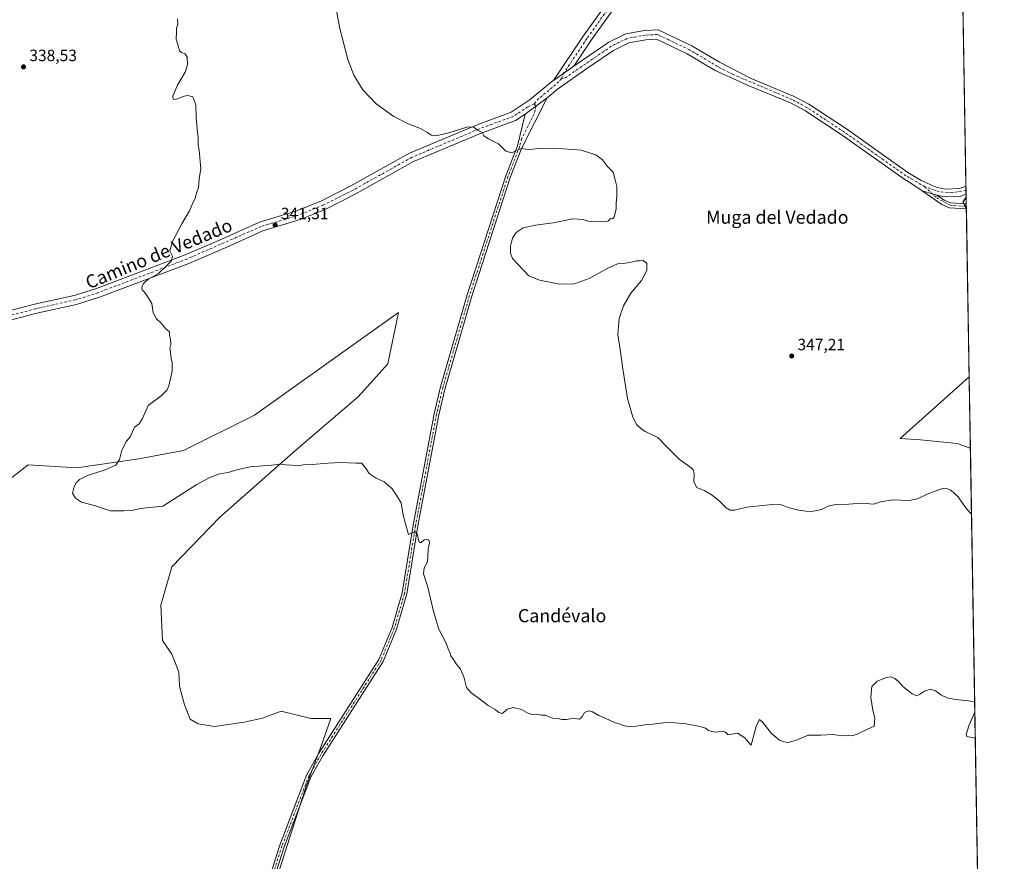
# Model space of a CAD drawing. Units: metres. Extents: x 615146 to 618640, y 4676172 to 4678542.
# Drawn here: x 618020 to 618622, y 4677207 to 4677722 of the extents above; entities that cross this region are included whole.
import ezdxf
from ezdxf.enums import TextEntityAlignment as Align

# ---------------------------------------------------------------- set-up
doc = ezdxf.new("R2010")
doc.units = ezdxf.units.M
doc.header["$MEASUREMENT"] = 0
doc.linetypes.add('DGN Style 4', pattern=[2.6384748266838614, 1.318413404963828, -0.6592067024819142, 0.001648016756204785, -0.6592067024819142])
for name, color, linetype, lineweight in [('Camino Cxs', 7, 'Continuous', 0), ('Camino eje', 30, 'DGN Style 4', 13), ('Comarca CxS', 21, 'Continuous', 0), ('Comunidad Autónoma CxS', 142, 'Continuous', 0), ('Cultivos herbáceos CxS', 92, 'Continuous', 0), ('Cultivos leñosos CxS', 92, 'Continuous', 0), ('Curva de nivel maestra', 30, 'Continuous', 30), ('Curva de nivel normal', 30, 'Continuous', 0), ('Espacio natural protegido CxS', 121, 'Continuous', 0), ('Municipio CxS', 4, 'Continuous', 0), ('Pastizal CxS', 92, 'Continuous', 0), ('Pista no pavimentada Cxs', 111, 'Continuous', 0), ('Pista no pavimentada eje', 91, 'DGN Style 4', 0), ('Provincia CxS', 1, 'Continuous', 0), ('Punto de cota en terreno', 7, 'Continuous', 0), ('Rótulo de punto de cota en terreno', 7, 'Continuous', 0), ('Texto cartográfico', 7, 'Continuous', 0)]:
    doc.layers.add(name, color=color, linetype=linetype, lineweight=lineweight)
doc.styles.add('Style-Arial', font='txt')

# ---------------------------------------------------------------- blocks, each defined once
blk = doc.blocks.new('*U3')
at = {"layer": 'Cultivos herbáceos CxS', "color": 92, "linetype": 'Continuous', "lineweight": 0}
blk.add_polyline3d([(618600.8476999998, 4677503.641100001, 348.998900000006), (618601.5811000001, 4677460.174500001, 347.8953000000038), (618593.3935000002, 4677462.947100001, 347.5013000000035), (618571.0459000003, 4677465.2149, 347.9973000000027), (618558.5053000003, 4677465.925100001, 348.1508000000031)], close=True, dxfattribs=at)
blk = doc.blocks.new('*U6')
at = {"layer": 'Cultivos herbáceos CxS', "color": 92, "linetype": 'Continuous', "lineweight": 0}
for points in [[(618593.2230000002, 4677955.5295, 347.5776000000042), (618600.8476999998, 4677503.641100001, 348.998900000006), (618558.5053000003, 4677465.925100001, 348.1508000000031), (618571.0459000003, 4677465.2149, 347.9973000000027), (618593.3935000002, 4677462.947100001, 347.5013000000035), (618601.5811000001, 4677460.174500001, 347.8953000000038), (618609.3823999995, 4676997.8226, 335.0709000000061)], [(618172.3535000002, 4677182.5207, 336.6062999999995), (618194.4731000002, 4677252.0897, 337.2057000000059), (618204.5478999997, 4677278.954700001, 337.6906000000017), (618205.9533000002, 4677282.9977, 337.7891999999993), (618210.0582999998, 4677294.807499999, 338.1772999999957), (618197.8318999996, 4677294.6261, 338.2229999999981), (618179.7087000003, 4677299.191500001, 337.8766000000033), (618168.1284999996, 4677294.999700001, 337.7351000000053), (618157.0869000005, 4677292.5459, 337.5991999999969), (618138.7525000004, 4677289.891899999, 337.2229999999981), (618128.8339000001, 4677291.4079, 337.0187000000006), (618123.9463000001, 4677294.3751, 337.0623000000051), (618120.4123000001, 4677303.1339, 337.2145000000019), (618117.4093000004, 4677314.457900001, 337.5831999999937), (618117.0497000003, 4677323.346100001, 337.8598000000056), (618112.8038999997, 4677333.9835, 337.8092999999935), (618107.0469000004, 4677342.3397, 337.7019), (618106.0434999998, 4677364.0285, 338.4563999999955), (618112.7599, 4677387.5351, 339.2256000000052), (618141.8640999999, 4677417.758300001, 339.5065000000032), (618188.8784999996, 4677459.175100001, 340.600900000005), (618226.9380999999, 4677491.6369, 341.6426000000066), (618244.8481000002, 4677511.785499999, 342.1254000000045), (618251.4863999998, 4677543.078600001, 342.6560999999929), (618163.2544999998, 4677480.375800001, 341.0007000000041), (618119.8627000004, 4677458.6799, 340.4278000000049), (618092.6118999999, 4677453.579299999, 340.2648000000045), (618054.5528999995, 4677447.9823, 339.5145000000048), (618024.8037, 4677449.9483, 338.679999999993), (618013.6580999997, 4677441.313899999, 338.3557000000001)]]:
    blk.add_polyline3d(points, dxfattribs=at)
blk = doc.blocks.new('5PATER')
at = {"layer": 'Cultivos leñosos CxS', "linetype": 'Continuous', "lineweight": 0}
h = blk.add_hatch(color=51, dxfattribs=at)
edge = h.paths.add_edge_path()
edge.add_ellipse((0, 0), major_axis=(-0.1095731443231308, -0.1110710700762829), ratio=0.9994222409660322, start_angle=0, end_angle=360)

msp = doc.modelspace()

# ---------------------------------------------------------------- linework, layer by layer
at = {"layer": 'Camino Cxs', "color": 7, "linetype": 'Continuous', "lineweight": 0, "extrusion": (-0.02461321546761707, -0.01842798192866272, 0.999527187777492), "elevation": -101072.8767232244, "flags": 128}
msp.add_lwpolyline([(-3373875.536416839, 3296911.162510596), (-3373875.536416839, 3296928.022488015)], dxfattribs=at)
at = {"layer": 'Camino Cxs', "color": 7, "linetype": 'Continuous', "lineweight": 0, "extrusion": (-0.01032554121423816, 0.002928891661935396, 0.9999424007372953), "elevation": 7662.447862528195, "flags": 128}
msp.add_lwpolyline([(618542.617825497, 4677615.133305095), (618551.581380236, 4677612.590894192)], dxfattribs=at)
at = {"layer": 'Camino Cxs', "color": 7, "linetype": 'Continuous', "lineweight": 0, "extrusion": (0.0002773866813474476, -0.01642129153161931, 0.9998651230246322), "elevation": -76290.64626525539, "flags": 128}
msp.add_lwpolyline([(697513.2297841844, 4665870.828529476), (697513.2297841844, 4665867.80849143)], dxfattribs=at)
at = {"layer": 'Camino Cxs', "color": 7, "linetype": 'Continuous', "lineweight": 0}
for points in [[(618165.7001, 4677176.2501, 336.5271999999969), (618178.7701000003, 4677217.120100001, 336.8086999999941), (618195.2401000002, 4677260.100099999, 337.2988999999943), (618202.7200999996, 4677273.440099999, 337.5792999999976), (618239.4301000005, 4677330.850099999, 339.1203999999998), (618247.5401, 4677350.370100001, 339.4539999999979), (618253.7301000003, 4677371.530099999, 339.7005999999965), (618260.4801000003, 4677412.9901, 340.2082999999984), (618273.3400999998, 4677481.040100001, 341.2163), (618277.2200999996, 4677497.5701, 341.550900000002), (618293.5701000001, 4677553.9001, 343.1015000000043), (618317.1101000002, 4677626.6801, 344.6509999999981), (618324.2801000001, 4677645.090100001, 345.264599999995), (618328.9700999996, 4677664.4001, 346.2661999999983), (618342.4600999998, 4677674.5001, 346.7845999999991), (618326.9401000004, 4677643.9001, 345.2057999999961), (618319.8501000004, 4677625.700099999, 344.6288999999961), (618296.3501000004, 4677553.040100001, 343.1808000000019), (618280.0301000001, 4677496.8301, 341.5562000000064), (618276.1901000004, 4677480.440099999, 341.224000000002), (618263.3400999998, 4677412.4901, 340.2584000000061), (618256.5701000001, 4677370.890100001, 339.7191000000021), (618250.2901, 4677349.4001, 339.5225000000065), (618242.0201000003, 4677329.5001, 339.2332000000025), (618205.2200999996, 4677271.950099999, 337.7391999999964), (618197.8800999997, 4677258.870100001, 337.4121000000014), (618181.5201000003, 4677216.1601, 336.9171000000061), (618168.4401000004, 4677175.270099999, 336.5853999999963)], [(618342.4600999998, 4677674.5001, 346.7845999999991), (618326.9401000004, 4677643.9001, 345.2057999999961), (618319.8501000004, 4677625.700099999, 344.6288999999961), (618296.3501000004, 4677553.040100001, 343.1808000000019), (618280.0301000001, 4677496.8301, 341.5562000000064), (618276.1901000004, 4677480.440099999, 341.224000000002), (618263.3400999998, 4677412.4901, 340.2584000000061), (618256.5701000001, 4677370.890100001, 339.7191000000021), (618250.2901, 4677349.4001, 339.5225000000065), (618242.0201000003, 4677329.5001, 339.2332000000025), (618205.2200999996, 4677271.950099999, 337.7391999999964), (618197.8800999997, 4677258.870100001, 337.4121000000014), (618181.5201000003, 4677216.1601, 336.9171000000061), (618168.4401000004, 4677175.270099999, 336.5853999999963)], [(618165.7001, 4677176.2501, 336.5271999999969), (618178.7701000003, 4677217.120100001, 336.8086999999941), (618195.2401000002, 4677260.100099999, 337.2988999999943), (618202.7200999996, 4677273.440099999, 337.5792999999976), (618239.4301000005, 4677330.850099999, 339.1203999999998), (618247.5401, 4677350.370100001, 339.4539999999979), (618253.7301000003, 4677371.530099999, 339.7005999999965), (618260.4801000003, 4677412.9901, 340.2082999999984), (618273.3400999998, 4677481.040100001, 341.2163), (618277.2200999996, 4677497.5701, 341.550900000002), (618293.5701000001, 4677553.9001, 343.1015000000043), (618317.1101000002, 4677626.6801, 344.6509999999981), (618324.2801000001, 4677645.090100001, 345.264599999995), (618328.9700999996, 4677664.4001, 346.2661999999983)], [(618599.1124999998, 4677606.480900001, 350.1494999999995), (618588.7801000001, 4677607.210100001, 349.6264999999985), (618584.1801000005, 4677609.0801, 349.5270000000019), (618571.9870999996, 4677617.512499999, 349.3236000000034)], [(618580.9501, 4677614.970100001, 349.4235999999946), (618585.6101000002, 4677611.7401, 349.546199999997), (618589.4700999996, 4677610.1801, 349.6560000000027), (618599.0614999998, 4677609.5001, 350.199099999998)]]:
    msp.add_polyline3d(points, dxfattribs=at)
msp.add_polyline3d([(618580.9501, 4677614.970100001, 349.4235999999946), (618585.6101000002, 4677611.7401, 349.546199999997), (618589.4700999996, 4677610.1801, 349.6560000000027), (618599.0613000002, 4677609.5, 350.1989999999932), (618599.1124999998, 4677606.480799999, 350.1494999999995), (618588.7801000001, 4677607.210100001, 349.6264999999985), (618584.1801000005, 4677609.0801, 349.5270000000019), (618571.9870999996, 4677617.512499999, 349.3236000000034)], close=True, dxfattribs=at)
at = {"layer": 'Camino eje', "color": 30, "linetype": 'DGN Style 4', "lineweight": 13}
for points in [[(618334.5367000002, 4677670.770099999, 346.6839999999939), (618335.7150999998, 4677669.450099999, 346.5929999999935), (618334.5425000006, 4677664.622500001, 346.3022000000055), (618326.7824999997, 4677649.3225, 345.4250000000029), (618325.6101000002, 4677644.495100001, 345.2348999999958), (618318.4801000003, 4677626.190099999, 344.6472000000067), (618294.9600999998, 4677553.470100001, 343.1407000000036), (618278.6250999998, 4677497.200099999, 341.5525000000052), (618274.7651000004, 4677480.7401, 341.2200000000012), (618261.9101, 4677412.7401, 340.2320999999938), (618255.1501000002, 4677371.210100001, 339.7097000000067), (618248.9151, 4677349.8851, 339.4875000000029), (618240.7251000004, 4677330.175100001, 339.1739999999991), (618203.9700999996, 4677272.6951, 337.6475000000065), (618196.5601000005, 4677259.485099999, 337.3408999999957), (618180.1451000003, 4677216.640100001, 336.8622999999934), (618167.0701000001, 4677175.7601, 336.5580999999947)], [(618573.6441000003, 4677620.0735, 349.2339000000065), (618580.9467000002, 4677613.247099999, 349.4590999999928), (618589.1250999998, 4677608.6951, 349.6398999999947), (618599.0850999998, 4677607.9901, 350.1836999999941), (618599.0870000003, 4677607.9901, 350.1839000000036)]]:
    msp.add_polyline3d(points, dxfattribs=at)
at = {"layer": 'Comarca CxS', "color": 21, "linetype": 'Continuous', "lineweight": 0, "flags": 128}
msp.add_lwpolyline([(615186.0800198894, 4676172.176038008), (615183.9100008548, 4676172.139983238), (615183.8906068369, 4676173.321813064), (615146.030000855, 4678485.269983212), (618583.320000882, 4678542.439983213), (618617.6480024231, 4676507.949295003), (618622.3500008807, 4676229.279983237), (618004.6507096665, 4676219.015086425), (616255.8435038865, 4676189.953380383), (616190.6560150522, 4676188.870175534)], close=True, dxfattribs=at)
at = {"layer": 'Comunidad Autónoma CxS', "color": 142, "linetype": 'Continuous', "lineweight": 0, "flags": 128}
msp.add_lwpolyline([(615186.0800198894, 4676172.176038008), (615183.9100008548, 4676172.139983238), (615183.8906068369, 4676173.321813064), (615146.030000855, 4678485.269983212), (618583.320000882, 4678542.439983213), (618617.6480024231, 4676507.949295003), (618622.3500008807, 4676229.279983237), (618004.6507096665, 4676219.015086425), (616255.8435038865, 4676189.953380383), (616190.6560150522, 4676188.870175534)], close=True, dxfattribs=at)
at = {"layer": 'Cultivos herbáceos CxS', "color": 92, "linetype": 'Continuous', "lineweight": 0, "extrusion": (-0.0001084479749449357, 0.006427259484772982, 0.9999793390738392), "elevation": 30346.9192827118, "flags": 128}
msp.add_lwpolyline([(618593.2569570895, 4677857.103326787), (618598.9133907873, 4677521.877002672)], dxfattribs=at)
at = {"layer": 'Cultivos herbáceos CxS', "color": 92, "linetype": 'Continuous', "lineweight": 0, "extrusion": (-0.0003923178064947356, 0.02334769373401514, 0.9997273284671383), "elevation": 109318.5964866965, "flags": 128}
msp.add_lwpolyline([(-697099.8309751983, -4665286.457562211), (-697099.8309751982, -4665284.016552174)], dxfattribs=at)
at = {"layer": 'Cultivos herbáceos CxS', "color": 92, "linetype": 'Continuous', "lineweight": 0, "extrusion": (-0.000761139177801095, 0.04518685135490812, 0.9989782625922256), "elevation": 211245.4159245136, "flags": 128}
msp.add_lwpolyline([(-697291.028665839, -4661752.275762159), (-697291.0286658389, -4661749.832920089)], dxfattribs=at)
at = {"layer": 'Cultivos herbáceos CxS', "color": 92, "linetype": 'Continuous', "lineweight": 0, "extrusion": (-0.0005007818619603545, 0.02960754178507314, 0.9995614751914822), "elevation": 138532.6579216739, "flags": 128}
msp.add_lwpolyline([(-697616.3517669577, -4664428.264811669), (-697616.3517669578, -4664422.331361528)], dxfattribs=at)
at = {"layer": 'Cultivos herbáceos CxS', "color": 92, "linetype": 'Continuous', "lineweight": 0, "extrusion": (-0.0001822079267648049, 0.01079028176714998, 0.9999417666142649), "elevation": 50710.06636417708, "flags": 128}
msp.add_lwpolyline([(618599.1150204611, 4677334.623579205), (618599.1405234314, 4677333.113391287)], dxfattribs=at)
at = {"layer": 'Cultivos herbáceos CxS', "color": 92, "linetype": 'Continuous', "lineweight": 0, "extrusion": (0.0002473579497905331, -0.01463874073805765, 0.9998928172977585), "elevation": -67971.22056180236, "flags": 128}
msp.add_lwpolyline([(618598.9814637866, 4677114.139554531), (618599.0069692525, 4677112.630292811)], dxfattribs=at)
at = {"layer": 'Cultivos herbáceos CxS', "color": 92, "linetype": 'Continuous', "lineweight": 0, "extrusion": (0.0001756809301547243, -0.01041266168349534, 0.999945771336064), "elevation": -48247.60659049385, "flags": 128}
msp.add_lwpolyline([(618599.0414488333, 4677357.669568303), (618600.7767370064, 4677254.824092718)], dxfattribs=at)
at = {"layer": 'Cultivos herbáceos CxS', "color": 92, "linetype": 'Continuous', "lineweight": 0, "extrusion": (0.000428190392649844, -0.02537420656995299, 0.9996779312828372), "elevation": -118074.1781802419, "flags": 128}
msp.add_lwpolyline([(697434.5466852392, 4664906.320984051), (697434.5466852392, 4664862.834189839)], dxfattribs=at)
at = {"layer": 'Cultivos herbáceos CxS', "color": 92, "linetype": 'Continuous', "lineweight": 0, "extrusion": (0.0004676950638885176, -0.02771876822167126, 0.9996156517129974), "elevation": -129016.3559472601, "flags": 128}
msp.add_lwpolyline([(697424.4711001513, 4664574.53657645), (697424.4711001512, 4664111.941169079)], dxfattribs=at)
at = {"layer": 'Cultivos herbáceos CxS', "color": 92, "linetype": 'Continuous', "lineweight": 0}
for points in [[(618172.3535000002, 4677182.5207, 336.6062999999995), (618194.4731000002, 4677252.0897, 337.2057000000059), (618204.5478999997, 4677278.954700001, 337.6906000000017), (618205.9533000002, 4677282.9977, 337.7891999999993), (618210.0582999998, 4677294.807499999, 338.1772999999957), (618197.8318999996, 4677294.6261, 338.2229999999981), (618179.7087000003, 4677299.191500001, 337.8766000000033), (618168.1284999996, 4677294.999700001, 337.7351000000053), (618157.0869000005, 4677292.5459, 337.5991999999969), (618138.7525000004, 4677289.891899999, 337.2229999999981), (618128.8339000001, 4677291.4079, 337.0187000000006), (618123.9463000001, 4677294.3751, 337.0623000000051), (618120.4123000001, 4677303.1339, 337.2145000000019), (618117.4093000004, 4677314.457900001, 337.5831999999937), (618117.0497000003, 4677323.346100001, 337.8598000000056), (618112.8038999997, 4677333.9835, 337.8092999999935), (618107.0469000004, 4677342.3397, 337.7019), (618106.0434999998, 4677364.0285, 338.4563999999955), (618112.7599, 4677387.5351, 339.2256000000052), (618141.8640999999, 4677417.758300001, 339.5065000000032), (618188.8784999996, 4677459.175100001, 340.600900000005), (618226.9380999999, 4677491.6369, 341.6426000000066), (618244.8481000002, 4677511.785499999, 342.1254000000045), (618251.4863999998, 4677543.078600001, 342.6560999999929), (618163.2544999998, 4677480.375800001, 341.0007000000041), (618119.8627000004, 4677458.6799, 340.4278000000049), (618092.6118999999, 4677453.579299999, 340.2648000000045), (618054.5528999995, 4677447.9823, 339.5145000000048), (618024.8037, 4677449.9483, 338.679999999993), (618013.6580999997, 4677441.313899999, 338.3557000000001)], [(618600.8476999998, 4677503.641100001, 348.998900000006), (618558.5053000003, 4677465.925100001, 348.1508000000031), (618571.0459000003, 4677465.2149, 347.9973000000027), (618593.3935000002, 4677462.947100001, 347.5013000000035), (618601.5811000001, 4677460.174500001, 347.8953000000038)], [(618600.8476999998, 4677503.641100001, 348.998900000006), (618558.5053000003, 4677465.925100001, 348.1508000000031), (618571.0459000003, 4677465.2149, 347.9973000000027), (618593.3935000002, 4677462.947100001, 347.5013000000035), (618601.5811000001, 4677460.174500001, 347.8953000000038)]]:
    msp.add_polyline3d(points, dxfattribs=at)
at = {"layer": 'Curva de nivel maestra', "color": 30, "linetype": 'Continuous', "lineweight": 30, "elevation": 350, "flags": 128}
msp.add_lwpolyline([(618598.9879000002, 4677613.864900001), (618597.0199999996, 4677610.600099999), (618599.1067000004, 4677606.819700001)], dxfattribs=at)
at = {"layer": 'Curva de nivel normal', "color": 30, "linetype": 'Continuous', "lineweight": 0, "flags": 128}
for points, elevation in [([(618602.2621999999, 4677419.807399999), (618599.4400000004, 4677422.8201), (618593.9000000004, 4677430.610099999), (618589.6900000004, 4677434.5001), (618587.0199999996, 4677435.4901), (618583.9600000001, 4677435.280099999), (618580.6900000004, 4677434.020099999), (618575.1799999997, 4677432.030099999), (618569.2300000006, 4677429.0001), (618563.8399999999, 4677428.140100001), (618554.0199999996, 4677428.450099999), (618546.6299999999, 4677427.3301), (618542.3799999999, 4677425.7601), (618535.3600000005, 4677426.4901), (618527.1100000005, 4677425.790100001), (618519.0800000001, 4677425.690099999), (618514.4900000002, 4677424.690099999), (618510.4400000004, 4677422.530099999), (618504.2599999999, 4677421.340100001), (618500.9299999997, 4677421.6501), (618496.5899999999, 4677422.0801), (618490.0300000003, 4677423.850099999), (618486, 4677425.350099999), (618480.2699999996, 4677425.540100001), (618464.7400000002, 4677423.9301), (618457.2599999999, 4677422.1501), (618454.5199999996, 4677422.2401), (618452, 4677423.5801), (618447.7199999997, 4677427.780099999), (618443.5300000003, 4677431.440099999), (618439, 4677433.940099999), (618434.0499999998, 4677436.050100001), (618432.3099999996, 4677439.450099999), (618432.4600000001, 4677444.440099999), (618431.8399999999, 4677446.9301), (618430.6799999997, 4677448.1601), (618423.3899999997, 4677453.440099999), (618415.9299999997, 4677460.6501), (618410.2000000002, 4677466.5801), (618402.5, 4677470.220100001), (618399.8499999996, 4677472.110099999), (618397.4199999999, 4677474.300100001), (618394.8799999999, 4677479.140100001), (618391.7400000002, 4677490.4801), (618390.6600000003, 4677496.940099999), (618388.7300000006, 4677508.6801), (618387.2400000002, 4677520.460100001), (618385.7199999997, 4677529.550100001), (618386.6200000001, 4677539.450099999), (618389.1399999997, 4677547.1801), (618393.7999999998, 4677554.9901), (618400.3399999999, 4677562.6601), (618403.4299999997, 4677568.770099999), (618403.4600000001, 4677573.140100001), (618401.29, 4677574.860099999), (618398.9299999997, 4677574.700099999), (618397.1799999997, 4677574.7401), (618394.9299999997, 4677574.110099999), (618391.5899999999, 4677573.5601), (618388.9900000002, 4677573.0101), (618385.5199999996, 4677572.940099999), (618379.6600000003, 4677570.3201), (618368.1600000003, 4677563.960100001), (618359.2100000001, 4677560.720100001), (618350.1600000003, 4677560.390100001), (618337.7400000002, 4677562.8101), (618331.2599999999, 4677565.530099999), (618321.2800000003, 4677576.0601), (618320.0800000001, 4677579.3301), (618320.0300000003, 4677583.670100001), (618321.2100000001, 4677588.5601), (618323.5599999996, 4677591.9801), (618327.8600000005, 4677594.9001), (618335.4199999999, 4677596.520099999), (618346.2000000002, 4677597.9301), (618358.1500000004, 4677600.380100001), (618364.6299999999, 4677600.040100001), (618367.5899999999, 4677599.0801), (618371.2599999999, 4677598.6601), (618375.1799999997, 4677598.8201), (618378.3700000001, 4677598.6601), (618379.9600000001, 4677599.2401), (618381.25, 4677600.530099999), (618382.4299999997, 4677600.4001), (618383.4699999997, 4677601.5101), (618384.79, 4677606.4301), (618384.7100000001, 4677610.100099999), (618385.1200000001, 4677613.850099999), (618385.0499999998, 4677620.120100001), (618384.1600000003, 4677624.220100001), (618382.9699999997, 4677628.880100001), (618379.5099999999, 4677632.460100001), (618376.3899999997, 4677636.550100001), (618372.2599999999, 4677639.470100001), (618363.2999999998, 4677642.360099999), (618352.2599999999, 4677643.190099999), (618338.8600000005, 4677643.7301), (618331.6600000003, 4677642.890100001), (618329.1900000004, 4677642.940099999), (618326.9299999997, 4677643.530099999), (618323.5899999999, 4677642.2601), (618320.9299999997, 4677640.860099999), (618317.2599999999, 4677641.8101), (618312.6799999997, 4677646.380100001), (618306.5999999996, 4677649.3301), (618303.7400000002, 4677651.140100001), (618302.79, 4677653.190099999), (618299.4199999999, 4677654.8201), (618297.29, 4677656.720100001), (618293.2800000003, 4677656.390100001), (618282.25, 4677653.100099999), (618274.2800000003, 4677651.2601), (618271.4400000004, 4677651.5001), (618269.2199999997, 4677653.300100001), (618265, 4677655.640100001), (618257.3399999999, 4677658.590100001), (618248.5599999996, 4677663.0801), (618237.8399999999, 4677670.800100001), (618229.6600000003, 4677679.340100001), (618224.1699999999, 4677688.3301), (618220.5599999996, 4677697.9101), (618215.5300000003, 4677716.940099999), (618212.8399999999, 4677730.920100001)], 345), ([(618604.2037000004, 4677304.7402), (618600.7000000002, 4677305.5801), (618592.3799999999, 4677306.420100001), (618587.2699999996, 4677307.420100001), (618583.4000000004, 4677309.1601), (618580.1299999999, 4677311.540100001), (618577.0700000003, 4677312.670100001), (618573.4500000002, 4677311.390100001), (618570.5300000003, 4677309.300100001), (618568.5899999999, 4677308.530099999), (618565.8899999997, 4677309.870100001), (618560.2699999996, 4677314.380100001), (618557.5899999999, 4677317.3101), (618555.3700000001, 4677319.090100001), (618552.8200000003, 4677320.100099999), (618550.2300000006, 4677319.870100001), (618544.5899999999, 4677317.5801), (618541.3300000001, 4677314.2401), (618540.6399999997, 4677307.640100001), (618541.8300000001, 4677299.8301), (618543.0999999996, 4677294.720100001), (618542.6100000005, 4677290.0001), (618538.5899999999, 4677288.200099999), (618532.2599999999, 4677285.0601), (618529.1699999999, 4677284.1501), (618526.7000000002, 4677284.2601), (618523.3600000005, 4677284.1601), (618517.2199999997, 4677284.920100001), (618510.0199999996, 4677284.4901), (618502.2199999997, 4677284.600099999), (618495.04, 4677281.4301), (618489.9299999997, 4677280.0701), (618487.2999999998, 4677280.350099999), (618484.7000000002, 4677281.4801), (618479.8499999996, 4677285.5701), (618474.5800000001, 4677292.300100001), (618472.5800000001, 4677294.0001), (618470.7199999997, 4677290.540100001), (618467.8499999996, 4677279.9301), (618467.3200000003, 4677278.440099999), (618466.5, 4677279.130100001), (618463.5899999999, 4677282.9301), (618459.0199999996, 4677285.7501), (618453.2599999999, 4677284.6801), (618451.5999999996, 4677286.340100001), (618449.3200000003, 4677287.0101), (618445.6600000003, 4677286.270099999), (618443.2599999999, 4677286.790100001), (618441.2599999999, 4677287.3101), (618439.3300000001, 4677288.720100001), (618436.2199999997, 4677289.7301), (618427.3300000001, 4677291.4801), (618418.4100000003, 4677292.3201), (618414, 4677291.9801), (618410.3399999999, 4677291.7301), (618407.0800000001, 4677291.200099999), (618402.2599999999, 4677290.9301), (618394.2599999999, 4677289.590100001), (618389.6600000003, 4677290.220100001), (618387.2000000002, 4677291.340100001), (618383.6600000003, 4677292.3201), (618380.2599999999, 4677293.920100001), (618374.0800000001, 4677296.5801), (618370.2999999998, 4677298.720100001), (618367.8600000005, 4677299.4301), (618365.4400000004, 4677298.420100001), (618363.7199999997, 4677295.5101), (618362.3399999999, 4677294.3201), (618360.7100000001, 4677294.4901), (618358.6299999999, 4677294.920100001), (618354.4800000006, 4677294.0701), (618351.4000000004, 4677294.020099999), (618348.9299999997, 4677294.720100001), (618345.7300000006, 4677294.840100001), (618343.7999999998, 4677295.780099999), (618341.4000000004, 4677296.700099999), (618339.04, 4677296.780099999), (618336.04, 4677297.350099999), (618333.4299999997, 4677297.1501), (618331.1299999999, 4677297.850099999), (618326.7999999998, 4677300.300100001), (618321.6799999997, 4677301.380100001), (618318.0899999999, 4677300.390100001), (618315.1600000003, 4677297.7501), (618312.8099999996, 4677298.390100001), (618310.7000000002, 4677300.200099999), (618306.4500000002, 4677302.700099999), (618301.1399999997, 4677306.790100001), (618295.8799999999, 4677310.3201), (618293.1500000004, 4677313.7301), (618291.54, 4677320.270099999), (618289.4199999999, 4677324.850099999), (618286.7999999998, 4677328.140100001), (618285.1200000001, 4677330.850099999), (618283.5800000001, 4677332.9801), (618283, 4677335.0601), (618281.9800000006, 4677337.380100001), (618280.6900000004, 4677340.7501), (618276.25, 4677349.3101), (618272.8399999999, 4677360.2401), (618269.3700000001, 4677375.100099999), (618266.7999999998, 4677383.200099999), (618267.2100000001, 4677386.840100001), (618269.25, 4677390.5701), (618269.4199999999, 4677393.6501), (618269.7400000002, 4677398.550100001), (618270.4000000004, 4677402.0701), (618270.0199999996, 4677403.7501), (618268.7400000002, 4677404.340100001), (618267.1699999999, 4677403.920100001), (618265.4400000004, 4677402.470100001), (618264.4199999999, 4677402.340100001), (618263.7300000006, 4677403.800100001), (618263.1399999997, 4677407.0601), (618261.8899999997, 4677408.710100001), (618260.9199999999, 4677408.700099999), (618257.5, 4677407.3301), (618255.6799999997, 4677413.780099999), (618254.4299999997, 4677419.0801), (618253.0099999999, 4677426.640100001), (618249.7300000006, 4677432.0601), (618247.5899999999, 4677435.220100001), (618245.3399999999, 4677437.1601), (618242.6699999999, 4677439.440099999), (618237.8899999997, 4677441.720100001), (618233.5999999996, 4677444.6601), (618231.7000000002, 4677447.4301), (618230.0300000003, 4677449.460100001), (618228.9600000001, 4677450.850099999), (618225.4000000004, 4677450.920100001), (618216.2400000002, 4677451.300100001), (618208.4000000004, 4677451.0101), (618198.6200000001, 4677450.110099999), (618193.25, 4677449.960100001), (618189.4000000004, 4677449.350099999), (618186.0099999999, 4677449.7401), (618182.3099999996, 4677449.960100001), (618179.1900000004, 4677450.270099999), (618173.7599999999, 4677449.7501), (618160.6500000004, 4677448.720100001), (618151.6799999997, 4677446.7401), (618147.1900000004, 4677445.2501), (618141.9199999999, 4677444.4801), (618135.5800000001, 4677442.040100001), (618128.0899999999, 4677437.8301), (618107.25, 4677424.6501), (618093.3499999996, 4677423.170100001), (618088.1399999997, 4677422.0001), (618083.3499999996, 4677421.700099999), (618075.0800000001, 4677421.720100001), (618065.4500000002, 4677424.950099999), (618057.4400000004, 4677427.120100001), (618053.6600000003, 4677429.520099999), (618051.8300000001, 4677432.6601), (618052.4600000001, 4677434.970100001), (618053.0599999996, 4677436.9801), (618054.1399999997, 4677438.9801), (618056.0999999996, 4677440.9801), (618061.0099999999, 4677443.3101), (618071.9199999999, 4677446.770099999), (618078.4900000002, 4677449.720100001), (618080.6399999997, 4677453.0801), (618082.1600000003, 4677458.890100001), (618085.04, 4677464.3101), (618087.4100000003, 4677467.3101), (618088.9299999997, 4677470.6501), (618089.7999999998, 4677472.9801), (618092.79, 4677474.9801), (618094.8099999996, 4677478.3101), (618098.2100000001, 4677486.1801), (618106.1799999997, 4677492.090100001), (618109.7800000003, 4677495.720100001), (618110.9199999999, 4677498.1801), (618112.8399999999, 4677507.3101), (618112.9400000004, 4677510.9801), (618112.9800000006, 4677512.780099999), (618112.2400000002, 4677514.640100001), (618111.8499999996, 4677518.9101), (618111.5300000003, 4677521.100099999), (618112.04, 4677523.440099999), (618111.8600000005, 4677527.090100001), (618111.2599999999, 4677529.0001), (618111.2999999998, 4677531.2601), (618109.0999999996, 4677533.100099999), (618105.8799999999, 4677536.850099999), (618103.2300000006, 4677539.300100001), (618101.2100000001, 4677542.940099999), (618100.4900000002, 4677548.5601), (618097.7300000006, 4677552.800100001), (618096.04, 4677555.590100001), (618094.6500000004, 4677556.970100001), (618094.4199999999, 4677558.300100001), (618095.3600000005, 4677560.8201), (618098.1200000001, 4677563.3201), (618104.6200000001, 4677566.9901), (618108.8200000003, 4677570.9901), (618112.5199999996, 4677574.720100001), (618113.0899999999, 4677577.5001), (618111.4800000006, 4677580.770099999), (618113.04, 4677586.590100001), (618119.1100000005, 4677597.8101), (618123.5499999998, 4677605.2601), (618125.2599999999, 4677609.140100001), (618127.0099999999, 4677612.9901), (618128.0800000001, 4677616.6601), (618129.04, 4677619.6601), (618129.5099999999, 4677624.9901), (618130.3700000001, 4677631.0601), (618129.4400000004, 4677642.4001), (618128.9000000004, 4677645.6601), (618128.9100000003, 4677650.6601), (618128.1399999997, 4677654.8201), (618128.0700000003, 4677658.040100001), (618127.7100000001, 4677662.380100001), (618127.4000000004, 4677670.170100001), (618125.4800000006, 4677675.0701), (618122.5199999996, 4677675.9101), (618120.29, 4677675.4001), (618115.0099999999, 4677673.380100001), (618113.4299999997, 4677673.5801), (618113.3899999997, 4677675.550100001), (618116.25, 4677682.2401), (618120.79, 4677690.190099999), (618122.2699999996, 4677694.640100001), (618122.1600000003, 4677699.340100001), (618120.9400000004, 4677701.4301), (618118.6299999999, 4677702.140100001), (618117.4299999997, 4677703.170100001), (618116.8399999999, 4677705.5801), (618115.4000000004, 4677710.360099999), (618115.6200000001, 4677714.5801), (618115.5999999996, 4677716.9901), (618116.4100000003, 4677719.3201), (618116.0999999996, 4677722.780099999)], 340), ([(618604.5755000003, 4677282.709000001), (618600.5099999999, 4677283.4001), (618599.4600000001, 4677283.700099999), (618599.0099999999, 4677284.9801), (618600.7000000002, 4677290.220100001), (618604.3088999996, 4677298.5088)], 340)]:
    msp.add_lwpolyline(points, dxfattribs=dict(at, elevation=elevation))
at = {"layer": 'Espacio natural protegido CxS', "color": 121, "linetype": 'Continuous', "lineweight": 0, "flags": 128}
msp.add_lwpolyline([(616190.6560150522, 4676188.870175534), (615186.0800198894, 4676172.176038008), (615183.8906068369, 4676173.321813064), (615146.030000855, 4678485.269983212), (618583.320000882, 4678542.439983213), (618617.6480024231, 4676507.949295003), (618622.3500008807, 4676229.279983237), (618004.6507096665, 4676219.015086425), (616255.8435038865, 4676189.953380383)], close=True, dxfattribs=at)
msp.add_lwpolyline([(615146.030000855, 4678485.269983212), (618583.320000882, 4678542.439983213), (618617.6480024231, 4676507.949295003), (618593.5920000012, 4676496.300000001), (618592.8679999998, 4676495.948999999), (618588.6059999996, 4676493.817000001), (618564.652, 4676481.837), (618486.7209999994, 4676462.356000001), (618450.01, 4676451.449999999), (618440.4700000003, 4676448.616000001), (618420.3789999996, 4676442.647000001), (618353.8759999998, 4676415.988000001), (618337.0219999992, 4676409.231000001), (618313.3300000011, 4676398.593), (618280.6810000006, 4676383.934), (618239.5470000014, 4676364.435), (618191.9829999993, 4676339.891), (618157.8310000005, 4676322.011000001), (618080.480000001, 4676272.899), (618079.2640000002, 4676272.127000002), (618057.5229999998, 4676256.651), (618004.6507096665, 4676219.015086425), (616255.8435038865, 4676189.953380383)], dxfattribs=at)
at = {"layer": 'Municipio CxS', "color": 4, "linetype": 'Continuous', "lineweight": 0, "flags": 128}
msp.add_lwpolyline([(615146.030000855, 4678485.269983212), (618583.320000882, 4678542.439983213), (618617.6480024231, 4676507.949295003), (618593.5920000012, 4676496.300000001), (618592.8679999998, 4676495.948999999), (618588.6059999996, 4676493.817000001), (618564.652, 4676481.837), (618486.7209999994, 4676462.356000001), (618450.01, 4676451.449999999), (618440.4700000003, 4676448.616000001), (618420.3789999996, 4676442.647000001), (618353.8759999998, 4676415.988000001), (618337.0219999992, 4676409.231000001), (618313.3300000011, 4676398.593), (618280.6810000006, 4676383.934), (618239.5470000014, 4676364.435), (618191.9829999993, 4676339.891), (618157.8310000005, 4676322.011000001), (618080.480000001, 4676272.899), (618079.2640000002, 4676272.127000002), (618057.5229999998, 4676256.651), (618004.6507096665, 4676219.015086425), (616255.8435038865, 4676189.953380383)], dxfattribs=at)
at = {"layer": 'Pastizal CxS', "color": 92, "linetype": 'Continuous', "lineweight": 0}
for points in [[(618013.6580999997, 4677441.313899999, 338.3557000000001), (618024.8037, 4677449.9483, 338.679999999993), (618054.5528999995, 4677447.9823, 339.5145000000048), (618092.6118999999, 4677453.579299999, 340.2648000000045), (618119.8627000004, 4677458.6799, 340.4278000000049), (618163.2544999998, 4677480.375800001, 341.0007000000041), (618251.4863999998, 4677543.078600001, 342.6560999999929), (618244.8481000002, 4677511.785499999, 342.1254000000045), (618226.9380999999, 4677491.6369, 341.6426000000066), (618188.8784999996, 4677459.175100001, 340.600900000005), (618141.8640999999, 4677417.758300001, 339.5065000000032), (618112.7599, 4677387.5351, 339.2256000000052), (618106.0434999998, 4677364.0285, 338.4563999999955), (618107.0469000004, 4677342.3397, 337.7019), (618112.8038999997, 4677333.9835, 337.8092999999935), (618117.0497000003, 4677323.346100001, 337.8598000000056), (618117.4093000004, 4677314.457900001, 337.5831999999937), (618120.4123000001, 4677303.1339, 337.2145000000019), (618123.9463000001, 4677294.3751, 337.0623000000051), (618128.8339000001, 4677291.4079, 337.0187000000006), (618138.7525000004, 4677289.891899999, 337.2229999999981), (618157.0869000005, 4677292.5459, 337.5991999999969), (618168.1284999996, 4677294.999700001, 337.7351000000053), (618179.7087000003, 4677299.191500001, 337.8766000000033), (618197.8318999996, 4677294.6261, 338.2229999999981), (618210.0582999998, 4677294.807499999, 338.1772999999957), (618205.9533000002, 4677282.9977, 337.7891999999993), (618204.5478999997, 4677278.954700001, 337.6906000000017), (618194.4731000002, 4677252.0897, 337.2057000000059), (618172.3535000002, 4677182.5207, 336.6062999999995)], [(618172.3535000002, 4677182.5207, 336.6062999999995), (618194.4731000002, 4677252.0897, 337.2057000000059), (618204.5478999997, 4677278.954700001, 337.6906000000017), (618205.9533000002, 4677282.9977, 337.7891999999993), (618210.0582999998, 4677294.807499999, 338.1772999999957), (618197.8318999996, 4677294.6261, 338.2229999999981), (618179.7087000003, 4677299.191500001, 337.8766000000033), (618168.1284999996, 4677294.999700001, 337.7351000000053), (618157.0869000005, 4677292.5459, 337.5991999999969), (618138.7525000004, 4677289.891899999, 337.2229999999981), (618128.8339000001, 4677291.4079, 337.0187000000006), (618123.9463000001, 4677294.3751, 337.0623000000051), (618120.4123000001, 4677303.1339, 337.2145000000019), (618117.4093000004, 4677314.457900001, 337.5831999999937), (618117.0497000003, 4677323.346100001, 337.8598000000056), (618112.8038999997, 4677333.9835, 337.8092999999935), (618107.0469000004, 4677342.3397, 337.7019), (618106.0434999998, 4677364.0285, 338.4563999999955), (618112.7599, 4677387.5351, 339.2256000000052), (618141.8640999999, 4677417.758300001, 339.5065000000032), (618188.8784999996, 4677459.175100001, 340.600900000005), (618226.9380999999, 4677491.6369, 341.6426000000066), (618244.8481000002, 4677511.785499999, 342.1254000000045), (618251.4863999998, 4677543.078600001, 342.6560999999929), (618163.2544999998, 4677480.375800001, 341.0007000000041), (618119.8627000004, 4677458.6799, 340.4278000000049), (618092.6118999999, 4677453.579299999, 340.2648000000045), (618054.5528999995, 4677447.9823, 339.5145000000048), (618024.8037, 4677449.9483, 338.679999999993), (618013.6580999997, 4677441.313899999, 338.3557000000001)]]:
    msp.add_polyline3d(points, dxfattribs=at)
at = {"layer": 'Pista no pavimentada Cxs', "color": 111, "linetype": 'Continuous', "lineweight": 0, "extrusion": (0.5717876544131736, -0.3933580341287267, 0.7199502310903615), "elevation": -1486192.234596288, "flags": 128}
msp.add_lwpolyline([(4204273.9061572, 1542207.437971875), (4204306.53654781, 1542208.018209758), (4204357.19943919, 1542206.744625787)], dxfattribs=at)
at = {"layer": 'Pista no pavimentada Cxs', "color": 111, "linetype": 'Continuous', "lineweight": 0, "extrusion": (-0.01050356951777867, -0.007428315182021215, 0.9999172441562061), "elevation": -40895.04690942108, "flags": 128}
msp.add_lwpolyline([(618315.9541194129, 4677510.362781047), (618328.2854801031, 4677519.083021641)], dxfattribs=at)
msp.add_lwpolyline([(618315.9541194129, 4677510.362781047), (618328.2854801031, 4677519.083021641)], dxfattribs=at)
at = {"layer": 'Pista no pavimentada Cxs', "color": 111, "linetype": 'Continuous', "lineweight": 0, "extrusion": (-0.02461321546761707, -0.01842798192866272, 0.999527187777492), "elevation": -101072.8767232244, "flags": 128}
msp.add_lwpolyline([(-3373875.536416839, 3296911.162510596), (-3373875.536416839, 3296928.022488015)], dxfattribs=at)
at = {"layer": 'Pista no pavimentada Cxs', "color": 111, "linetype": 'Continuous', "lineweight": 0, "extrusion": (-0.0007028052003837194, 0.04208207811495668, 0.999113909805272), "elevation": 196758.7895551867, "flags": 128}
msp.add_lwpolyline([(-696621.8298612852, -4662488.655909175), (-696621.8298612852, -4662483.770900104)], dxfattribs=at)
at = {"layer": 'Pista no pavimentada Cxs', "color": 111, "linetype": 'Continuous', "lineweight": 0, "extrusion": (-0.01032554121423816, 0.002928891661935396, 0.9999424007372953), "elevation": 7662.447862528195, "flags": 128}
msp.add_lwpolyline([(618542.617825497, 4677615.133305095), (618551.581380236, 4677612.590894192)], dxfattribs=at)
at = {"layer": 'Pista no pavimentada Cxs', "color": 111, "linetype": 'Continuous', "lineweight": 0}
msp.add_polyline3d([(618358.7500999998, 4677693.8101, 347.3399000000064), (618346.4200999998, 4677685.090100001, 347.1456000000035), (618364.5701000001, 4677712.210100001, 347.5482999999949), (618394.0401, 4677753.4301, 346.6643999999943), (618398.0201000003, 4677759.0001, 346.6389000000054), (618400.0601000005, 4677761.860099999, 346.6021999999939), (618419.4600999998, 4677790.9901, 346.3628000000026), (618458.8201000001, 4677844.5801, 347.1193999999959), (618482.3501000004, 4677877.4101, 348.9774000000034), (618497.9200999998, 4677899.790100001, 350.4587000000029), (618518.0401, 4677928.280099999, 350.8197999999975), (618562.3901000004, 4677990.2501, 346.6986999999936), (618585.6300999997, 4678022.420100001, 346.1205000000046), (618591.9359999998, 4678031.804, 346.0293999999994), (618592.0451999997, 4678025.332800001, 346.1015000000043), (618588.6700999998, 4678020.3101, 346.1744000000036), (618565.3901000004, 4677988.090100001, 346.7673999999971), (618521.0601000005, 4677926.140100001, 350.559699999998), (618500.9401000004, 4677897.6601, 350.3374999999942), (618486.7600999996, 4677874.300100001, 349.0565999999963), (618463.1901000004, 4677841.4101, 347.1043999999966), (618423.8800999997, 4677787.890100001, 346.4689999999973), (618404.5000999998, 4677758.790100001, 346.5601000000024), (618369.0100999996, 4677709.140100001, 347.4732999999979)], close=True, dxfattribs=at)
for points in [[(618592.0451999997, 4678025.332800001, 346.1015000000043), (618588.6700999998, 4678020.3101, 346.1744000000036), (618565.3901000004, 4677988.090100001, 346.7673999999971), (618521.0601000005, 4677926.140100001, 350.559699999998), (618500.9401000004, 4677897.6601, 350.3374999999942), (618486.7600999996, 4677874.300100001, 349.0565999999963), (618463.1901000004, 4677841.4101, 347.1043999999966), (618423.8800999997, 4677787.890100001, 346.4689999999973), (618404.5000999998, 4677758.790100001, 346.5601000000024), (618369.0100999996, 4677709.140100001, 347.4732999999979), (618358.7500999998, 4677693.8101, 347.3399000000064)], [(617981.9501, 4677535.960100001, 338.1456000000035), (618028.6901000004, 4677548.1801, 338.6754999999976), (618052.9401000004, 4677553.600099999, 338.929099999994), (618066.5301000001, 4677557.880100001, 339.116200000004), (618120.8901000004, 4677578.4801, 340.2819000000018), (618143.7500999998, 4677588.110099999, 340.7802999999985), (618166.4301000005, 4677598.4001, 341.2590000000055), (618189.2801000001, 4677605.350099999, 341.7008999999962), (618204.2500999998, 4677611.360099999, 342.017200000002), (618222.2801000001, 4677620.5001, 342.5372999999963), (618258.2100999998, 4677640.530099999, 344.0087000000058), (618299.5601000005, 4677657.9801, 345.5614999999962), (618320.5100999996, 4677665.630100001, 346.4030999999959), (618332.1801000005, 4677673.4101, 346.8864000000031), (618345.4101, 4677684.370100001, 347.1797999999981), (618346.4200999998, 4677685.090100001, 347.1456000000035), (618358.7500999998, 4677693.8101, 347.3399000000064), (618364.0601000005, 4677697.5701, 347.4045999999944), (618380.2200999996, 4677708.460100001, 347.7614999999932), (618390.6601, 4677713.540100001, 347.8307999999961), (618402.1700999998, 4677715.670100001, 347.7632000000012), (618410.5301000001, 4677716.090100001, 347.6720999999961), (618430.9700999996, 4677706.3301, 347.7584999999963), (618448.0401, 4677696.200099999, 347.6728000000003), (618467.3201000001, 4677686.3101, 347.6600000000035), (618493.3901000004, 4677675.5101, 347.7988000000041), (618502.6300999997, 4677670.620100001, 347.917300000001), (618525.7600999996, 4677655.370100001, 348.4328999999998), (618563.3501000004, 4677628.720100001, 349.1416000000027), (618571.5201000003, 4677623.9001, 349.1549999999988), (618580.6501000002, 4677619.8101, 349.3257000000012), (618586.0800999999, 4677618.590100001, 349.4640999999974), (618594.8300999999, 4677618.960100001, 349.7575999999972), (618598.8800999997, 4677620.3101, 349.8708999999944), (618598.9600999998, 4677615.4301, 350.0764000000054), (618595.6801000005, 4677614.340100001, 349.936400000006), (618585.6601, 4677613.9101, 349.5258000000031), (618580.9501, 4677614.970100001, 349.4235999999946), (618571.9870999996, 4677617.512499999, 349.3236000000034), (618565.0500999996, 4677622.3101, 349.2002000000066), (618560.8201000001, 4677624.8101, 349.1573999999964), (618523.1300999997, 4677651.520099999, 348.3959000000032), (618500.2600999996, 4677666.610099999, 348.1484000000055), (618491.4101, 4677671.290100001, 348.1350999999996), (618465.5301000001, 4677682.0001, 347.9919999999984), (618445.4001000002, 4677691.120100001, 347.9529999999941), (618428.2701000003, 4677701.280099999, 347.9361999999965), (618409.3701, 4677710.3101, 347.9040999999997), (618402.8400999998, 4677709.9801, 347.9643000000069), (618392.4700999996, 4677708.0601, 347.9241000000038), (618383.0900999998, 4677703.4901, 347.8319999999949), (618367.3101000005, 4677692.860099999, 347.4394000000029), (618348.8901000004, 4677679.8301, 346.9245999999985), (618342.4600999998, 4677674.5001, 346.7845999999991), (618328.9700999996, 4677664.4001, 346.2661999999983), (618323.1101000002, 4677660.4901, 345.8989000000001), (618301.6601, 4677652.6601, 345.0985999999975), (618260.7200999996, 4677635.390100001, 343.6490999999951), (618224.9700999996, 4677615.450099999, 342.5078000000067), (618206.6101000002, 4677606.1501, 342.0727999999945), (618191.1801000005, 4677599.950099999, 341.7535000000062), (618168.4501, 4677593.040100001, 341.3080999999947), (618146.0401, 4677582.870100001, 340.8981000000058), (618123.0201000003, 4677573.170100001, 340.4817999999942), (618068.4101, 4677552.4801, 339.303899999999), (618054.4301000005, 4677548.0701, 339.0764999999956), (618030.0401, 4677542.620100001, 338.7396000000008), (617983.7901, 4677530.530099999, 338.1923999999999)], [(618358.7500999998, 4677693.8101, 347.3399000000064), (618364.0601000005, 4677697.5701, 347.4045999999944), (618380.2200999996, 4677708.460100001, 347.7614999999932), (618390.6601, 4677713.540100001, 347.8307999999961), (618402.1700999998, 4677715.670100001, 347.7632000000012), (618410.5301000001, 4677716.090100001, 347.6720999999961), (618430.9700999996, 4677706.3301, 347.7584999999963), (618448.0401, 4677696.200099999, 347.6728000000003), (618467.3201000001, 4677686.3101, 347.6600000000035), (618493.3901000004, 4677675.5101, 347.7988000000041), (618502.6300999997, 4677670.620100001, 347.917300000001), (618525.7600999996, 4677655.370100001, 348.4328999999998), (618563.3501000004, 4677628.720100001, 349.1416000000027), (618571.5201000003, 4677623.9001, 349.1549999999988), (618580.6501000002, 4677619.8101, 349.3257000000012), (618586.0800999999, 4677618.590100001, 349.4640999999974), (618594.8300999999, 4677618.960100001, 349.7575999999972), (618598.8794999998, 4677620.3101, 349.8708000000042)], [(618571.9870999996, 4677617.512499999, 349.3236000000034), (618565.0500999996, 4677622.3101, 349.2002000000066), (618560.8201000001, 4677624.8101, 349.1573999999964), (618523.1300999997, 4677651.520099999, 348.3959000000032), (618500.2600999996, 4677666.610099999, 348.1484000000055), (618491.4101, 4677671.290100001, 348.1350999999996), (618465.5301000001, 4677682.0001, 347.9919999999984), (618445.4001000002, 4677691.120100001, 347.9529999999941), (618428.2701000003, 4677701.280099999, 347.9361999999965), (618409.3701, 4677710.3101, 347.9040999999997), (618402.8400999998, 4677709.9801, 347.9643000000069), (618392.4700999996, 4677708.0601, 347.9241000000038), (618383.0900999998, 4677703.4901, 347.8319999999949), (618367.3101000005, 4677692.860099999, 347.4394000000029), (618348.8901000004, 4677679.8301, 346.9245999999985), (618342.4600999998, 4677674.5001, 346.7845999999991)], [(617981.9501, 4677535.960100001, 338.1456000000035), (618028.6901000004, 4677548.1801, 338.6754999999976), (618052.9401000004, 4677553.600099999, 338.929099999994), (618066.5301000001, 4677557.880100001, 339.116200000004), (618120.8901000004, 4677578.4801, 340.2819000000018), (618143.7500999998, 4677588.110099999, 340.7802999999985), (618166.4301000005, 4677598.4001, 341.2590000000055), (618189.2801000001, 4677605.350099999, 341.7008999999962), (618204.2500999998, 4677611.360099999, 342.017200000002), (618222.2801000001, 4677620.5001, 342.5372999999963), (618258.2100999998, 4677640.530099999, 344.0087000000058), (618299.5601000005, 4677657.9801, 345.5614999999962), (618320.5100999996, 4677665.630100001, 346.4030999999959), (618332.1801000005, 4677673.4101, 346.8864000000031), (618345.4101, 4677684.370100001, 347.1797999999981), (618346.4200999998, 4677685.090100001, 347.1456000000035)], [(618328.9700999996, 4677664.4001, 346.2661999999983), (618323.1101000002, 4677660.4901, 345.8989000000001), (618301.6601, 4677652.6601, 345.0985999999975), (618260.7200999996, 4677635.390100001, 343.6490999999951), (618224.9700999996, 4677615.450099999, 342.5078000000067), (618206.6101000002, 4677606.1501, 342.0727999999945), (618191.1801000005, 4677599.950099999, 341.7535000000062), (618168.4501, 4677593.040100001, 341.3080999999947), (618146.0401, 4677582.870100001, 340.8981000000058), (618123.0201000003, 4677573.170100001, 340.4817999999942), (618068.4101, 4677552.4801, 339.303899999999), (618054.4301000005, 4677548.0701, 339.0764999999956), (618030.0401, 4677542.620100001, 338.7396000000008), (617983.7901, 4677530.530099999, 338.1923999999999)], [(618598.9610000001, 4677615.4301, 350.0764000000054), (618595.6801000005, 4677614.340100001, 349.936400000006), (618585.6601, 4677613.9101, 349.5258000000031), (618580.9501, 4677614.970100001, 349.4235999999946)]]:
    msp.add_polyline3d(points, dxfattribs=at)
at = {"layer": 'Pista no pavimentada eje', "color": 91, "linetype": 'DGN Style 4', "lineweight": 0}
for points in [[(618398.2673000004, 4677754.708100001, 346.6972999999998), (618366.7901, 4677710.675100001, 347.4646999999969), (618352.5850999998, 4677689.450099999, 347.1793000000035), (618351.3532999996, 4677686.2433, 347.1276999999973)], [(618573.6441000003, 4677620.0735, 349.2339000000065), (618562.0850999998, 4677626.765100001, 349.1160999999993), (618524.4451000001, 4677653.4451, 348.3821000000025), (618501.4451000001, 4677668.6151, 348.004700000005), (618492.4001000002, 4677673.4001, 347.9180000000051), (618456.3601000002, 4677688.715100001, 347.757700000002), (618446.7200999996, 4677693.6601, 347.7976999999955), (618429.6201, 4677703.8051, 347.8280999999988), (618409.9501, 4677713.200099999, 347.7891999999993), (618402.5050999997, 4677712.825099999, 347.8769999999931), (618391.5651000004, 4677710.800100001, 347.8876000000019), (618381.6551000001, 4677705.975099999, 347.7978000000003), (618353.8201000001, 4677686.8201, 347.1616999999969), (618351.3532999996, 4677686.2433, 347.1276999999973)], [(618351.3532999996, 4677686.2433, 347.1276999999973), (618347.6551000001, 4677682.460100001, 347.0283000000054), (618337.3201000001, 4677673.9551, 346.8249000000069), (618334.5367000002, 4677670.770099999, 346.6839999999939)], [(618334.5367000002, 4677670.770099999, 346.6839999999939), (618330.5751, 4677668.905099999, 346.5865999999951), (618321.8101000005, 4677663.0601, 346.0703999999969), (618300.6101000002, 4677655.3201, 345.297900000005), (618259.4650999998, 4677637.960100001, 343.709799999997), (618223.6250999998, 4677617.975099999, 342.5014999999985), (618205.4301000005, 4677608.755100001, 342.0540000000037), (618190.2301000003, 4677602.6501, 341.7347000000009), (618167.4401000004, 4677595.720100001, 341.2761000000028), (618121.9550999999, 4677575.825099999, 340.3613000000041), (618067.4700999996, 4677555.1801, 339.2042999999976), (618053.6851000005, 4677550.835100001, 339.0019000000029), (618029.3651000002, 4677545.4001, 338.7026999999944), (617982.8701, 4677533.245100001, 338.1391000000003)], [(618598.9203000005, 4677617.870200001, 349.9569000000047), (618590.3129000004, 4677616.342700001, 349.6377999999968), (618582.2166999998, 4677617.0571, 349.3954999999987), (618573.6441000003, 4677620.0735, 349.2339000000065)]]:
    msp.add_polyline3d(points, dxfattribs=at)
at = {"layer": 'Provincia CxS', "color": 1, "linetype": 'Continuous', "lineweight": 0, "flags": 128}
msp.add_lwpolyline([(615186.0800198894, 4676172.176038008), (615183.9100008548, 4676172.139983238), (615183.8906068369, 4676173.321813064), (615146.030000855, 4678485.269983212), (618583.320000882, 4678542.439983213), (618617.6480024231, 4676507.949295003), (618622.3500008807, 4676229.279983237), (618004.6507096665, 4676219.015086425), (616255.8435038865, 4676189.953380383), (616190.6560150522, 4676188.870175534)], close=True, dxfattribs=at)

# ---------------------------------------------------------------- block references
at = {"layer": 'Cultivos herbáceos CxS', "color": 92, "linetype": 'Continuous', "lineweight": 0}
for name in ['*U3', '*U6']:
    msp.add_blockref(name, (0, 0), dxfattribs=at)
at = {"layer": 'Punto de cota en terreno', "color": 7, "linetype": 'Continuous', "lineweight": 0, "xscale": 10, "yscale": 10, "zscale": 10}
for p in [(618021.9299999997, 4677693.369999999, 338.5299999999988), (618175.9299999997, 4677596.67, 341.3099999999977), (618492.1900000004, 4677516.480000001, 347.2100000000065)]:
    msp.add_blockref('5PATER', p, dxfattribs=at)

# ---------------------------------------------------------------- texts
at = {"layer": 'Rótulo de punto de cota en terreno', "color": 7, "linetype": 'Continuous', "lineweight": 0, "style": 'Style-Arial'}
for s, p in [('338,53', (618025.4578, 4677696.897800001)), ('341,31', (618179.4578, 4677600.197799999)), ('347,21', (618495.7177999998, 4677520.0078))]:
    msp.add_text(s, height=7.000000000000002, dxfattribs=at).set_placement(p)
at = {"layer": 'Texto cartográfico', "color": 7, "linetype": 'Continuous', "lineweight": 0, "style": 'Style-Arial'}
for s, p in [('Muga del Vedado', (618483.3763048782, 4677601.41015)), ('Candévalo', (618351.641714634, 4677357.610149999))]:
    msp.add_text(s, height=8, dxfattribs=at).set_placement(p, align=Align.MIDDLE_CENTER)
msp.add_text('Camino de Vedado', height=8, rotation=22.22274917037364, dxfattribs=at).set_placement((618104.7453181648, 4677579.074287749), align=Align.MIDDLE_CENTER)

doc.saveas('drawing.dxf')
